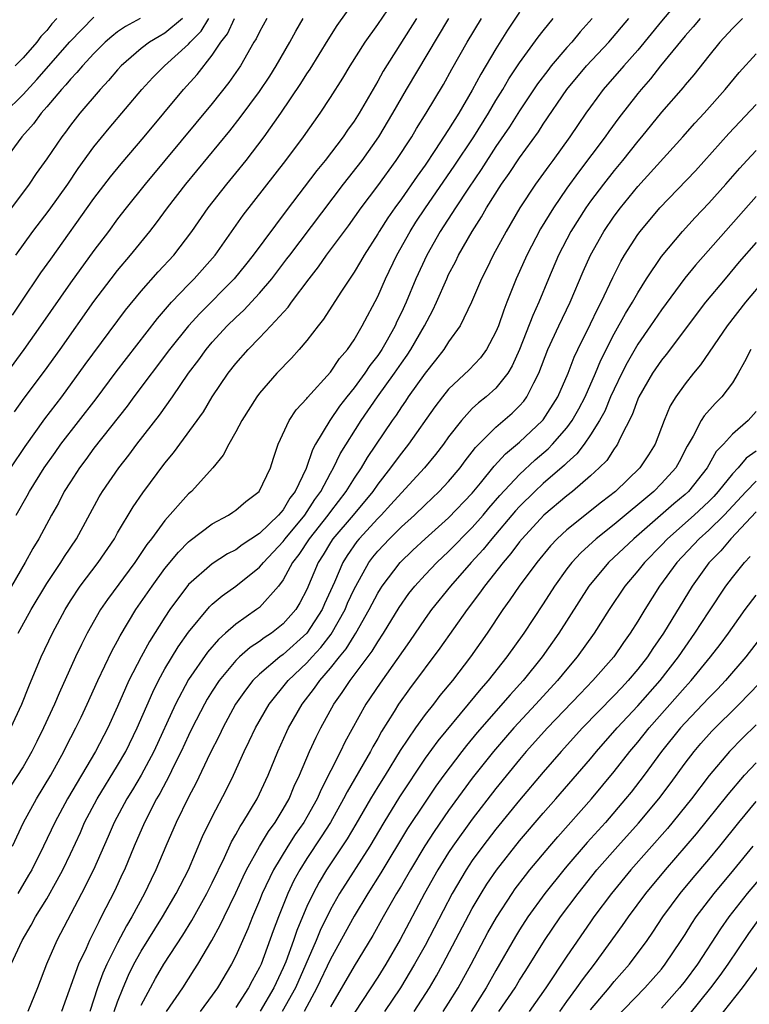
# Model space of a CAD drawing. Units: inches. Extents: x 2610000 to 2613000, y 1473000 to 1476000.
# Drawn here: x 2610257 to 2610318, y 1473708 to 1473791 of the extents above; entities that cross this region are included whole.
import ezdxf

# ---------------------------------------------------------------- set-up
doc = ezdxf.new("R2010")
doc.units = ezdxf.units.IN
doc.header["$MEASUREMENT"] = 0
doc.layers.add('LD26101473_2ft', color=214, linetype='Continuous')

msp = doc.modelspace()

# ---------------------------------------------------------------- linework, layer by layer
at = {"layer": 'LD26101473_2ft'}
for points, elevation in [([(2610313, 1473793.169), (2610311, 1473790.788), (2610309, 1473788.332), (2610307.816, 1473787), (2610306.079, 1473785), (2610305, 1473783.542), (2610304.616, 1473783), (2610303.951, 1473782.049), (2610303.254, 1473781), (2610301.818, 1473779), (2610301.464, 1473778.536), (2610300.351, 1473777), (2610299.01, 1473774.991), (2610297.857, 1473773), (2610296.773, 1473771), (2610296.196, 1473769.804), (2610295.785, 1473769), (2610294.928, 1473767), (2610293.968, 1473765), (2610293, 1473763.644), (2610292.591, 1473763), (2610291.895, 1473762.105), (2610291, 1473761.018), (2610289.576, 1473759), (2610289.35, 1473758.65), (2610289, 1473758.16), (2610288.547, 1473757.454), (2610288.222, 1473757), (2610286.117, 1473753.883), (2610285.593, 1473753), (2610285, 1473752.129), (2610284.31, 1473751), (2610283, 1473749.302), (2610282.789, 1473749), (2610281.195, 1473747), (2610280.33, 1473745.67), (2610279.803, 1473745), (2610279, 1473743.518), (2610278.604, 1473743), (2610277, 1473741.193), (2610276.753, 1473741), (2610275, 1473739.766), (2610274.134, 1473739), (2610273.52, 1473738.48), (2610272.595, 1473737.406), (2610271, 1473735.105), (2610269.884, 1473733), (2610268.051, 1473729), (2610267, 1473727.012), (2610266.252, 1473725.748), (2610265.786, 1473725), (2610264.714, 1473723), (2610264.201, 1473721.799), (2610262.964, 1473719), (2610261.953, 1473717), (2610259.87, 1473713), (2610258.992, 1473711), (2610258.216, 1473709), (2610257.393, 1473707)], 11522), ([(2610255.977, 1473753), (2610257.186, 1473754.813), (2610258.854, 1473757.146), (2610260.27, 1473759), (2610262.266, 1473761.734), (2610265.666, 1473766.334), (2610267, 1473767.957), (2610268.426, 1473769.574), (2610269.744, 1473771), (2610271.279, 1473773), (2610272.663, 1473775), (2610274.237, 1473777), (2610275, 1473777.916), (2610275.873, 1473779), (2610277.404, 1473781), (2610278.804, 1473783), (2610280.493, 1473785.507), (2610281, 1473786.325), (2610281.274, 1473786.726), (2610282.8, 1473789.2), (2610283.582, 1473790.418), (2610285, 1473792.408)], 11540), ([(2610256.417, 1473749), (2610257.36, 1473750.64), (2610257.548, 1473751), (2610258.794, 1473753), (2610259.704, 1473754.296), (2610260.209, 1473755), (2610263.17, 1473758.83), (2610264.878, 1473761.122), (2610265.744, 1473762.256), (2610268.363, 1473765.637), (2610269.554, 1473767), (2610271, 1473768.521), (2610271.476, 1473769), (2610273.258, 1473771), (2610275.632, 1473774.368), (2610279.236, 1473779), (2610280.731, 1473781), (2610282.121, 1473783), (2610283, 1473784.333), (2610284.037, 1473785.963), (2610284.663, 1473787), (2610285.927, 1473789), (2610287, 1473790.499), (2610288.711, 1473793)], 11538), ([(2610299, 1473791.534), (2610297.985, 1473790.015), (2610297, 1473788.449), (2610295.709, 1473786.291), (2610295, 1473784.959), (2610293.86, 1473783), (2610293, 1473781.61), (2610291.842, 1473779.842), (2610291, 1473778.601), (2610290.33, 1473777.67), (2610289, 1473775.746), (2610288.452, 1473775), (2610287.854, 1473774.146), (2610287.122, 1473773), (2610287, 1473772.787), (2610285.849, 1473771), (2610285.547, 1473770.453), (2610285, 1473769.56), (2610283.87, 1473767.87), (2610282.419, 1473765.581), (2610281.948, 1473765), (2610281, 1473763.762), (2610280.36, 1473763), (2610279.72, 1473762.28), (2610278.476, 1473761), (2610277, 1473759.311), (2610276.764, 1473759), (2610275.5, 1473757), (2610275, 1473756.05), (2610274.396, 1473755), (2610273.93, 1473754.071), (2610273.046, 1473753), (2610271.242, 1473751), (2610271, 1473750.791), (2610269, 1473748.546), (2610267.868, 1473747), (2610267.481, 1473746.519), (2610266.457, 1473745), (2610264.142, 1473741.858), (2610263.56, 1473741), (2610262.429, 1473739), (2610261.945, 1473738.055), (2610261.446, 1473737), (2610260.055, 1473733.945), (2610259.649, 1473733), (2610258.739, 1473731), (2610258.167, 1473729.833), (2610257.74, 1473729), (2610257, 1473727.716), (2610255.943, 1473726.057)], 11530), ([(2610255.407, 1473783), (2610257, 1473784.583), (2610258.157, 1473785.844), (2610260.956, 1473789.043), (2610263, 1473791.114)], 11554), ([(2610266.898, 1473791), (2610265.664, 1473790.336), (2610265, 1473789.871), (2610264.503, 1473789.497), (2610263.941, 1473789), (2610263, 1473788.062), (2610262.018, 1473787), (2610261.559, 1473786.44), (2610261, 1473785.868), (2610260.613, 1473785.387), (2610260.243, 1473785), (2610259, 1473783.524), (2610258.541, 1473783), (2610257.89, 1473782.11), (2610256.909, 1473781), (2610255.418, 1473779)], 11552), ([(2610277.621, 1473791), (2610277, 1473789.872), (2610276.713, 1473789.286), (2610276.53, 1473789), (2610275.399, 1473787), (2610274.416, 1473785.584), (2610273, 1473783.827), (2610269.006, 1473778.994), (2610267.318, 1473777), (2610265.717, 1473775), (2610265, 1473774.061), (2610264.226, 1473773), (2610263, 1473771.375), (2610261, 1473768.637), (2610258.482, 1473765), (2610257.074, 1473763), (2610255.598, 1473761)], 11544), ([(2610255.964, 1473731), (2610256.896, 1473733), (2610257.491, 1473734.509), (2610258.531, 1473737), (2610259.482, 1473739), (2610260.55, 1473741), (2610261, 1473741.738), (2610261.836, 1473743), (2610263.366, 1473745), (2610264.725, 1473747), (2610265, 1473747.495), (2610266.301, 1473749.699), (2610267.118, 1473750.883), (2610269, 1473753.384), (2610269.737, 1473754.263), (2610272.253, 1473757.747), (2610272.996, 1473759), (2610274.356, 1473761), (2610275, 1473761.824), (2610276.034, 1473763), (2610277, 1473763.985), (2610277.965, 1473765), (2610279.414, 1473766.586), (2610279.697, 1473767), (2610281.189, 1473769), (2610281.988, 1473770.012), (2610282.665, 1473771), (2610284.522, 1473773.478), (2610285.597, 1473775), (2610287, 1473776.856), (2610288.566, 1473779), (2610289.872, 1473781), (2610290.291, 1473781.709), (2610291.11, 1473783), (2610292.564, 1473785.436), (2610293.273, 1473786.727), (2610294.577, 1473789), (2610295.782, 1473791)], 11532), ([(2610255.992, 1473711), (2610256.934, 1473713), (2610257.699, 1473714.301), (2610258.063, 1473715), (2610259, 1473716.547), (2610259.892, 1473718.108), (2610260.359, 1473719), (2610261, 1473720.332), (2610261.845, 1473722.155), (2610262.21, 1473723), (2610263.258, 1473725), (2610265, 1473727.808), (2610265.684, 1473729), (2610266.665, 1473731), (2610267.971, 1473734.029), (2610268.451, 1473735), (2610269, 1473735.99), (2610270.133, 1473737.867), (2610271, 1473739.1), (2610272.762, 1473741.238), (2610273, 1473741.464), (2610273.831, 1473742.168), (2610275.003, 1473742.997), (2610277, 1473744.593), (2610277.326, 1473745), (2610279, 1473746.774), (2610279.164, 1473747), (2610280.827, 1473749), (2610281.691, 1473750.309), (2610282.198, 1473751), (2610283, 1473752.543), (2610283.266, 1473753), (2610283.83, 1473754.169), (2610285.606, 1473757), (2610286.974, 1473759), (2610288.418, 1473761), (2610289, 1473761.859), (2610289.479, 1473762.521), (2610289.792, 1473763), (2610290.945, 1473765), (2610291.66, 1473766.34), (2610291.963, 1473767), (2610292.836, 1473769), (2610293, 1473769.347), (2610293.568, 1473770.432), (2610293.841, 1473771), (2610294.976, 1473773), (2610295.775, 1473774.225), (2610296.198, 1473775), (2610297.458, 1473777), (2610298.109, 1473777.891), (2610299, 1473779.219), (2610300.591, 1473781.409), (2610301, 1473782.06), (2610302.993, 1473785.007), (2610304.656, 1473787), (2610306.54, 1473789), (2610308.238, 1473791)], 11524), ([(2610270.493, 1473791), (2610269, 1473789.757), (2610268.507, 1473789.493), (2610267.7, 1473789), (2610267, 1473788.462), (2610265.309, 1473787), (2610265, 1473786.661), (2610264.235, 1473785.765), (2610263.514, 1473785), (2610261.798, 1473783), (2610261, 1473781.973), (2610260.592, 1473781.408), (2610260.27, 1473781), (2610259, 1473779.143), (2610258.109, 1473777.891), (2610257.507, 1473777), (2610256.026, 1473775)], 11550), ([(2610290.271, 1473791), (2610287.458, 1473786.542), (2610287, 1473785.715), (2610285.418, 1473783), (2610285, 1473782.337), (2610284.445, 1473781.556), (2610284.077, 1473781), (2610282.555, 1473779), (2610281.852, 1473778.148), (2610279.252, 1473774.748), (2610276.472, 1473771), (2610275.821, 1473770.179), (2610274.853, 1473769), (2610271.943, 1473766.057), (2610270.992, 1473765), (2610269.394, 1473763), (2610266.381, 1473759), (2610265.799, 1473758.201), (2610263, 1473754.649), (2610262.304, 1473753.696), (2610261.764, 1473753), (2610261, 1473751.825), (2610260.489, 1473751), (2610259.989, 1473750.011), (2610259.403, 1473749), (2610258.33, 1473747), (2610257.83, 1473746.169), (2610257.192, 1473745), (2610256.028, 1473743)], 11536), ([(2610256.095, 1473765.905), (2610256.852, 1473767), (2610258.511, 1473769.489), (2610259.34, 1473770.66), (2610263, 1473775.782), (2610264.386, 1473777.614), (2610265.285, 1473778.715), (2610267.234, 1473781), (2610270.574, 1473785), (2610271.735, 1473786.265), (2610273, 1473787.895), (2610273.722, 1473789), (2610274.286, 1473789.714), (2610274.895, 1473791)], 11546), ([(2610256.096, 1473721), (2610257.051, 1473723), (2610258.141, 1473725), (2610259.347, 1473727), (2610260.456, 1473729), (2610260.632, 1473729.368), (2610261.477, 1473731), (2610261.918, 1473731.917), (2610262.431, 1473733), (2610263.336, 1473735), (2610264.515, 1473737.485), (2610265, 1473738.354), (2610265.219, 1473738.781), (2610266.549, 1473741), (2610267.91, 1473743), (2610269, 1473744.471), (2610270.14, 1473745.86), (2610271, 1473746.728), (2610271.146, 1473746.853), (2610273, 1473748.264), (2610274.375, 1473749), (2610274.751, 1473749.248), (2610275, 1473749.428), (2610275.847, 1473750.153), (2610276.985, 1473751), (2610277.919, 1473753), (2610278.177, 1473753.824), (2610278.59, 1473755), (2610279.511, 1473757), (2610280.102, 1473757.898), (2610281, 1473758.865), (2610281.054, 1473758.946), (2610283, 1473761.085), (2610283.761, 1473762.239), (2610284.442, 1473763), (2610285, 1473763.818), (2610285.689, 1473765), (2610287, 1473767.487), (2610287.653, 1473769), (2610288.614, 1473771), (2610289.738, 1473773), (2610290.229, 1473773.771), (2610291.045, 1473775), (2610293.479, 1473778.521), (2610295.12, 1473781), (2610296.362, 1473783), (2610297, 1473784.077), (2610297.576, 1473785), (2610298.103, 1473785.897), (2610299, 1473787.247), (2610300.581, 1473789.419), (2610301, 1473789.959), (2610301.845, 1473791)], 11528), ([(2610256.269, 1473757.731), (2610257.101, 1473758.899), (2610258.812, 1473761.188), (2610260.125, 1473763), (2610263, 1473767.077), (2610264.448, 1473769), (2610265, 1473769.706), (2610266.099, 1473771), (2610267.71, 1473773), (2610268.276, 1473773.724), (2610269.209, 1473775), (2610270.759, 1473777), (2610274.484, 1473781.516), (2610275.365, 1473782.635), (2610277, 1473784.849), (2610277.86, 1473786.14), (2610278.404, 1473787), (2610279.552, 1473789), (2610280.069, 1473789.931), (2610280.703, 1473791)], 11542), ([(2610259.859, 1473791), (2610259.441, 1473790.559), (2610259, 1473789.99), (2610258.509, 1473789.491), (2610258.161, 1473789), (2610257, 1473787.676), (2610256.341, 1473787)], 11556), ([(2610256.393, 1473771), (2610257.841, 1473773), (2610259.205, 1473774.795), (2610260.778, 1473777), (2610261.674, 1473778.326), (2610263, 1473780.143), (2610264.272, 1473781.728), (2610267.054, 1473785), (2610267.984, 1473786.016), (2610268.977, 1473787), (2610271, 1473788.847), (2610271.126, 1473789), (2610272.06, 1473789.94), (2610272.723, 1473791)], 11548), ([(2610305.132, 1473791), (2610304.126, 1473789.874), (2610303.413, 1473789), (2610303, 1473788.549), (2610301.675, 1473787), (2610301.375, 1473786.625), (2610300.519, 1473785.481), (2610299, 1473783.197), (2610298.149, 1473781.851), (2610297, 1473780.175), (2610295.753, 1473778.247), (2610294.669, 1473776.669), (2610293.568, 1473775), (2610292.275, 1473773), (2610291.143, 1473771), (2610290.226, 1473769), (2610289.401, 1473767), (2610289, 1473766.132), (2610288.627, 1473765.373), (2610288.463, 1473765), (2610287.79, 1473763.79), (2610287.336, 1473763), (2610287, 1473762.505), (2610286.337, 1473761.663), (2610285.913, 1473761), (2610285, 1473759.767), (2610284.377, 1473759), (2610283.775, 1473758.225), (2610282.936, 1473757), (2610281.745, 1473755), (2610281.476, 1473754.524), (2610280.937, 1473752.937), (2610280.025, 1473751), (2610279.575, 1473750.426), (2610279, 1473749.456), (2610278.61, 1473749), (2610277, 1473747.454), (2610275.522, 1473746.478), (2610275, 1473746.071), (2610274.288, 1473745.712), (2610273, 1473744.884), (2610271, 1473743.124), (2610269.419, 1473741), (2610269, 1473740.365), (2610267.702, 1473738.299), (2610266.991, 1473737.009), (2610265.961, 1473735), (2610265.655, 1473734.345), (2610265, 1473732.805), (2610264.163, 1473731), (2610263.114, 1473729), (2610260.748, 1473725), (2610259.682, 1473723), (2610258.731, 1473721), (2610257.732, 1473719), (2610257.469, 1473718.531), (2610256.554, 1473717)], 11526), ([(2610256.59, 1473739), (2610257.7, 1473741), (2610259, 1473743.216), (2610260.186, 1473745), (2610260.494, 1473745.506), (2610261.52, 1473747), (2610263.444, 1473750.557), (2610263.709, 1473751), (2610265.092, 1473753), (2610265.94, 1473754.06), (2610266.634, 1473755), (2610268.538, 1473757.462), (2610269.629, 1473759), (2610271.001, 1473761), (2610271.865, 1473762.136), (2610272.478, 1473763), (2610273, 1473763.62), (2610274.271, 1473765), (2610275, 1473765.723), (2610275.666, 1473766.334), (2610277, 1473767.781), (2610278.031, 1473769), (2610279.325, 1473770.675), (2610279.557, 1473771), (2610284.1, 1473777), (2610285.671, 1473779), (2610287.094, 1473781), (2610288.28, 1473783), (2610289.438, 1473785), (2610293.006, 1473791)], 11534), ([(2610314.26, 1473791), (2610313.692, 1473790.308), (2610313, 1473789.534), (2610310.927, 1473787), (2610310.081, 1473785.919), (2610309.271, 1473785), (2610309, 1473784.667), (2610307.403, 1473782.597), (2610306.551, 1473781.449), (2610306.244, 1473781), (2610303.978, 1473778.022), (2610303, 1473776.651), (2610301.856, 1473775), (2610300.775, 1473773.224), (2610299.614, 1473771), (2610299, 1473769.6), (2610298.721, 1473769), (2610297.928, 1473767), (2610297.653, 1473766.347), (2610297.204, 1473765), (2610297, 1473764.496), (2610296.198, 1473763), (2610295.693, 1473762.307), (2610294.724, 1473761.276), (2610293, 1473759.647), (2610292.471, 1473759), (2610291.836, 1473758.164), (2610289.613, 1473755), (2610289, 1473754.25), (2610288.463, 1473753.537), (2610288.086, 1473753), (2610287, 1473751.616), (2610286.573, 1473751), (2610284.911, 1473749), (2610283.206, 1473747), (2610283, 1473746.683), (2610282.371, 1473745.629), (2610281.95, 1473745), (2610281, 1473742.706), (2610280.421, 1473741.579), (2610280.061, 1473741), (2610279, 1473739.798), (2610278.001, 1473739), (2610277.396, 1473738.604), (2610277, 1473738.298), (2610276.209, 1473737.791), (2610275.319, 1473737), (2610275, 1473736.692), (2610273.575, 1473735), (2610273, 1473734.118), (2610272.575, 1473733.425), (2610272.336, 1473733), (2610271.315, 1473731), (2610271, 1473730.356), (2610270.378, 1473729), (2610269.733, 1473727.733), (2610269.382, 1473727), (2610268.562, 1473725.438), (2610268.297, 1473725), (2610267.26, 1473723), (2610266.4, 1473721), (2610265.57, 1473719), (2610265.39, 1473718.61), (2610264.75, 1473717.25), (2610263.62, 1473715), (2610263.396, 1473714.604), (2610263, 1473713.75), (2610262.623, 1473713), (2610262.33, 1473712.33), (2610261.696, 1473711), (2610260.265, 1473707)], 11520), ([(2610317.848, 1473791), (2610317, 1473790.165), (2610315.946, 1473789), (2610315, 1473787.844), (2610313.743, 1473786.257), (2610313, 1473785.4), (2610312.826, 1473785.174), (2610311, 1473783.077), (2610309.32, 1473781), (2610309, 1473780.626), (2610307.7, 1473779), (2610307, 1473778.164), (2610306.085, 1473777), (2610305, 1473775.561), (2610304.603, 1473775), (2610303.332, 1473773), (2610302.29, 1473771), (2610301.442, 1473769), (2610300.619, 1473767), (2610300.107, 1473765.893), (2610298.988, 1473763), (2610298.384, 1473761.616), (2610298.004, 1473761), (2610297, 1473759.748), (2610296.16, 1473759), (2610295.512, 1473758.488), (2610295, 1473758.005), (2610294.072, 1473757), (2610293, 1473755.61), (2610292.566, 1473755), (2610291.885, 1473754.115), (2610290.946, 1473753), (2610289, 1473750.896), (2610288.118, 1473749.882), (2610287.296, 1473749), (2610287, 1473748.706), (2610285.427, 1473747), (2610285.235, 1473746.765), (2610284.409, 1473745.591), (2610284.038, 1473745), (2610283.331, 1473743.332), (2610282.506, 1473741.494), (2610282.298, 1473741), (2610281.002, 1473738.999), (2610279, 1473737.205), (2610278.716, 1473737), (2610277, 1473735.539), (2610276.445, 1473735), (2610275.805, 1473734.195), (2610274.977, 1473733), (2610273.891, 1473731), (2610273.609, 1473730.391), (2610272.807, 1473728.807), (2610271.654, 1473726.346), (2610271, 1473725.138), (2610269.94, 1473723), (2610269.071, 1473721), (2610268.242, 1473719), (2610267.828, 1473718.172), (2610267.273, 1473717), (2610266.212, 1473715), (2610265.756, 1473714.244), (2610265, 1473712.812), (2610264.076, 1473711), (2610263.747, 1473710.253), (2610263.301, 1473709), (2610262.659, 1473707)], 11518), ([(2610264.713, 1473707), (2610265, 1473707.816), (2610265.458, 1473709), (2610265.922, 1473710.078), (2610266.381, 1473711), (2610267, 1473712.095), (2610268.798, 1473715), (2610269.952, 1473717), (2610270.984, 1473719), (2610272.179, 1473721.821), (2610273, 1473723.47), (2610274.215, 1473725.785), (2610274.807, 1473727), (2610275.71, 1473729), (2610276.135, 1473729.865), (2610276.653, 1473731), (2610277.804, 1473733), (2610279.433, 1473735), (2610281, 1473736.495), (2610281.447, 1473737), (2610282.199, 1473737.801), (2610283.065, 1473738.935), (2610284.232, 1473741), (2610284.457, 1473741.542), (2610285, 1473742.738), (2610285.134, 1473743), (2610286.257, 1473745), (2610286.573, 1473745.427), (2610287, 1473745.952), (2610287.983, 1473747), (2610289, 1473748.009), (2610290.104, 1473749), (2610291, 1473749.876), (2610292.196, 1473751), (2610293, 1473751.852), (2610293.968, 1473753), (2610294.407, 1473753.593), (2610295, 1473754.34), (2610295.281, 1473754.72), (2610297, 1473756.446), (2610298.37, 1473757.63), (2610299, 1473758.247), (2610299.356, 1473758.644), (2610299.617, 1473759), (2610300.202, 1473760.202), (2610300.636, 1473761), (2610301.395, 1473763), (2610302.319, 1473765), (2610303.273, 1473767), (2610304.383, 1473769.617), (2610304.99, 1473771), (2610306.123, 1473773), (2610307, 1473774.283), (2610307.535, 1473775), (2610309, 1473776.786), (2610312.802, 1473781), (2610313.834, 1473782.166), (2610314.607, 1473783), (2610316.385, 1473785), (2610317.566, 1473786.434), (2610319, 1473788.023)], 11516), ([(2610267, 1473707.545), (2610267.78, 1473709), (2610268.21, 1473709.79), (2610268.916, 1473711), (2610270.528, 1473713.472), (2610271.284, 1473714.716), (2610272.555, 1473717), (2610273, 1473717.888), (2610274.038, 1473720.038), (2610274.638, 1473721.362), (2610275, 1473721.978), (2610275.351, 1473722.649), (2610275.596, 1473723), (2610276.791, 1473725), (2610277.727, 1473727), (2610278.544, 1473729), (2610279.305, 1473730.695), (2610279.451, 1473731), (2610280.604, 1473733), (2610281.652, 1473734.349), (2610282.091, 1473735), (2610283, 1473736.041), (2610283.765, 1473737), (2610284.327, 1473737.673), (2610285, 1473738.785), (2610285.146, 1473739), (2610286.283, 1473741), (2610287, 1473742.392), (2610287.23, 1473742.77), (2610287.382, 1473743), (2610288.886, 1473745), (2610289.969, 1473746.031), (2610291.015, 1473746.985), (2610293, 1473748.755), (2610295, 1473750.86), (2610295.703, 1473751.704), (2610296.862, 1473753.138), (2610297.813, 1473754.186), (2610299, 1473755.164), (2610300.943, 1473757), (2610301, 1473757.071), (2610302.24, 1473759), (2610303.104, 1473761), (2610303.629, 1473762.371), (2610303.922, 1473763), (2610305, 1473765.192), (2610305.578, 1473766.422), (2610305.898, 1473767), (2610306.891, 1473769.109), (2610307.557, 1473770.443), (2610307.886, 1473771), (2610309, 1473772.728), (2610309.199, 1473773), (2610310.869, 1473775), (2610313.871, 1473778.129), (2610316.706, 1473781.294), (2610319, 1473783.746)], 11514), ([(2610269.138, 1473707), (2610270.503, 1473709), (2610271.484, 1473710.516), (2610271.787, 1473711), (2610272.977, 1473713.023), (2610273.685, 1473714.315), (2610273.999, 1473715), (2610275, 1473717.048), (2610275.61, 1473718.39), (2610275.904, 1473719), (2610277, 1473720.974), (2610277.755, 1473722.245), (2610278.315, 1473723), (2610279, 1473724.114), (2610279.505, 1473725), (2610279.94, 1473726.06), (2610280.392, 1473727), (2610281.235, 1473729), (2610281.786, 1473730.214), (2610282.189, 1473731), (2610283.289, 1473733), (2610284.005, 1473733.995), (2610284.655, 1473735), (2610286.52, 1473737.48), (2610287, 1473738.289), (2610287.477, 1473739), (2610288.82, 1473741.18), (2610289.642, 1473742.358), (2610290.145, 1473743), (2610291, 1473743.942), (2610292.003, 1473745), (2610293, 1473745.921), (2610295, 1473747.959), (2610295.914, 1473749), (2610296.405, 1473749.595), (2610297.336, 1473750.665), (2610299, 1473752.447), (2610300.326, 1473753.674), (2610301.404, 1473754.596), (2610301.791, 1473755), (2610303, 1473756.393), (2610303.446, 1473757), (2610304.01, 1473757.99), (2610304.539, 1473759), (2610305.425, 1473761), (2610305.881, 1473762.119), (2610307, 1473764.327), (2610307.956, 1473766.043), (2610308.549, 1473767), (2610309, 1473767.816), (2610309.746, 1473769), (2610311, 1473770.886), (2610312.777, 1473773), (2610313.837, 1473774.163), (2610315, 1473775.377), (2610316.458, 1473777), (2610317.642, 1473778.358), (2610318.223, 1473779), (2610319, 1473779.852)], 11512), ([(2610319, 1473775.949), (2610313.865, 1473770.135), (2610312.965, 1473769.035), (2610311, 1473766.359), (2610310.083, 1473765), (2610309, 1473763.447), (2610308.106, 1473761.894), (2610307.655, 1473761), (2610307, 1473759.666), (2610306.701, 1473759), (2610306.2, 1473757.8), (2610305.758, 1473757), (2610305, 1473755.785), (2610304.453, 1473755), (2610303.828, 1473754.171), (2610303, 1473753.431), (2610302.789, 1473753.211), (2610301, 1473751.662), (2610300.281, 1473751), (2610299, 1473749.73), (2610298.653, 1473749.347), (2610296.645, 1473747), (2610295.911, 1473746.089), (2610294.906, 1473745), (2610293.15, 1473743), (2610291.553, 1473741), (2610291, 1473740.239), (2610289.691, 1473738.31), (2610287.205, 1473734.795), (2610285.995, 1473733), (2610284.221, 1473729.779), (2610283.841, 1473729), (2610282.203, 1473725.797), (2610281.864, 1473725), (2610281, 1473723.453), (2610280.736, 1473723), (2610280.027, 1473721.974), (2610279.394, 1473721), (2610278.176, 1473719), (2610277.238, 1473717), (2610277, 1473716.399), (2610276.401, 1473715), (2610276.007, 1473713.993), (2610275, 1473711.71), (2610274.643, 1473711), (2610273.442, 1473709), (2610273, 1473708.38), (2610271.983, 1473707)], 11510), ([(2610319, 1473772.05), (2610317.583, 1473770.417), (2610316.381, 1473769), (2610314.738, 1473767), (2610311.402, 1473762.599), (2610311, 1473762.115), (2610310.245, 1473761), (2610309.08, 1473759), (2610309, 1473758.814), (2610308.528, 1473757.472), (2610307.503, 1473755.502), (2610307.286, 1473755), (2610307.173, 1473754.827), (2610307, 1473754.607), (2610306.368, 1473753.632), (2610305.743, 1473753), (2610305, 1473752.319), (2610303.465, 1473751), (2610303, 1473750.642), (2610301.059, 1473749), (2610299.217, 1473747), (2610299, 1473746.736), (2610298.261, 1473745.739), (2610297.601, 1473745), (2610296.024, 1473743), (2610295.614, 1473742.387), (2610294.565, 1473741), (2610292.261, 1473737.739), (2610289.697, 1473734.303), (2610288.762, 1473733), (2610288.398, 1473732.398), (2610287.314, 1473730.686), (2610287, 1473730.104), (2610286.595, 1473729.405), (2610286.388, 1473729), (2610284.402, 1473725.598), (2610284.112, 1473725), (2610282.994, 1473723), (2610282.221, 1473721.779), (2610281, 1473719.95), (2610280.399, 1473719), (2610279.908, 1473718.093), (2610279.392, 1473717), (2610278.597, 1473715), (2610278.159, 1473713.841), (2610277.127, 1473711), (2610277, 1473710.719), (2610276.388, 1473709.612), (2610276.076, 1473709), (2610275, 1473707.355)], 11508), ([(2610319.764, 1473769), (2610318.094, 1473767), (2610316.568, 1473765), (2610314.298, 1473761.703), (2610313.704, 1473761), (2610313, 1473760.118), (2610312.206, 1473759), (2610311.743, 1473758.257), (2610311.217, 1473757), (2610310.454, 1473755), (2610309.897, 1473754.103), (2610309.179, 1473753), (2610307.119, 1473751), (2610305.914, 1473750.086), (2610303, 1473747.758), (2610302.187, 1473747), (2610301.606, 1473746.394), (2610300.461, 1473745), (2610298.977, 1473743), (2610298.182, 1473741.818), (2610297.584, 1473741), (2610296.27, 1473739), (2610294.856, 1473737), (2610293.313, 1473735), (2610292.267, 1473733.733), (2610291.706, 1473733), (2610291, 1473732.121), (2610290.182, 1473731), (2610288.904, 1473729.096), (2610287.619, 1473727), (2610287, 1473726.019), (2610286.385, 1473725), (2610285.146, 1473722.854), (2610284.402, 1473721.598), (2610282.68, 1473719), (2610282.043, 1473717.957), (2610281.528, 1473717), (2610281, 1473715.874), (2610280.627, 1473715), (2610280.149, 1473713.851), (2610279.867, 1473713), (2610279.216, 1473711.216), (2610279, 1473710.7), (2610278.198, 1473709), (2610277.042, 1473707.042)], 11506), ([(2610318.557, 1473763), (2610318.033, 1473761.967), (2610317.484, 1473761), (2610317, 1473760.202), (2610316.095, 1473759), (2610315.55, 1473758.45), (2610314.599, 1473757.401), (2610314.36, 1473757), (2610313.688, 1473755.688), (2610313.175, 1473754.825), (2610312.492, 1473753.508), (2610312.207, 1473753), (2610311, 1473751.662), (2610310.346, 1473751), (2610307, 1473748.19), (2610305.489, 1473747), (2610304.182, 1473745.818), (2610303.43, 1473745), (2610303, 1473744.44), (2610301.953, 1473743), (2610301, 1473741.494), (2610299.355, 1473739), (2610297.933, 1473737), (2610296.34, 1473735), (2610295.708, 1473734.292), (2610294.662, 1473733), (2610292.086, 1473729.914), (2610291, 1473728.424), (2610288.838, 1473725.162), (2610287.508, 1473723), (2610286.329, 1473721), (2610283.778, 1473717), (2610283, 1473715.64), (2610282.134, 1473713.867), (2610281.781, 1473713), (2610280.034, 1473709), (2610278.93, 1473707)], 11504), ([(2610319, 1473757.757), (2610318.336, 1473757), (2610317, 1473755.84), (2610316.241, 1473755), (2610315.627, 1473754.373), (2610314.856, 1473753), (2610313.285, 1473751), (2610313, 1473750.733), (2610312.053, 1473749.947), (2610308.676, 1473747), (2610306.532, 1473745), (2610304.852, 1473743), (2610302.317, 1473739), (2610300.917, 1473737), (2610299.301, 1473735), (2610298.2, 1473733.799), (2610295.406, 1473730.594), (2610294.498, 1473729.502), (2610294.102, 1473729), (2610292.592, 1473727), (2610291.926, 1473726.074), (2610291, 1473724.709), (2610289.526, 1473722.474), (2610287.27, 1473718.73), (2610286.172, 1473717), (2610285, 1473715.081), (2610283, 1473711.418), (2610281.861, 1473709), (2610280.777, 1473707)], 11502), ([(2610319, 1473754.401), (2610318.178, 1473753.821), (2610317.488, 1473753), (2610317, 1473752.499), (2610315.798, 1473751), (2610315.42, 1473750.581), (2610315, 1473750.146), (2610313.773, 1473749), (2610311.503, 1473747), (2610311, 1473746.465), (2610309.559, 1473745), (2610309, 1473744.285), (2610307.912, 1473743), (2610306.577, 1473741), (2610305.294, 1473739), (2610303.863, 1473737), (2610303, 1473735.979), (2610302.208, 1473735), (2610300.386, 1473733), (2610298.505, 1473731), (2610297.804, 1473730.196), (2610296.782, 1473729), (2610295, 1473726.733), (2610293, 1473723.998), (2610291.768, 1473722.232), (2610290.984, 1473721.016), (2610289.764, 1473719), (2610289, 1473717.676), (2610288.592, 1473717), (2610287.451, 1473715), (2610286.576, 1473713.424), (2610285, 1473710.84), (2610283, 1473707.408)], 11500), ([(2610319, 1473751.864), (2610318.156, 1473751), (2610316.295, 1473749), (2610315, 1473747.716), (2610314.194, 1473747), (2610312.313, 1473745), (2610310.847, 1473743), (2610309.583, 1473741), (2610309, 1473740.025), (2610308.357, 1473739), (2610307.79, 1473738.21), (2610306.959, 1473737), (2610305.201, 1473735), (2610304.115, 1473733.885), (2610301.37, 1473731), (2610299.567, 1473729), (2610299, 1473728.332), (2610297, 1473725.879), (2610295, 1473723.284), (2610293.356, 1473721), (2610293, 1473720.466), (2610292.08, 1473719), (2610290.946, 1473717), (2610288.898, 1473713.102), (2610287.68, 1473711), (2610287, 1473709.92), (2610285.059, 1473706.941)], 11498), ([(2610319, 1473749.273), (2610316.881, 1473747), (2610316.017, 1473745.983), (2610315, 1473744.958), (2610313.597, 1473743), (2610311.158, 1473739), (2610310.276, 1473737.724), (2610309.814, 1473737), (2610309, 1473735.958), (2610308.194, 1473735), (2610307.607, 1473734.393), (2610307, 1473733.736), (2610304.321, 1473731), (2610302.511, 1473729), (2610301, 1473727.256), (2610299, 1473724.888), (2610297, 1473722.441), (2610295.893, 1473721), (2610295, 1473719.775), (2610294.479, 1473719), (2610293.288, 1473717), (2610291, 1473712.602), (2610290.124, 1473711), (2610288.929, 1473709), (2610287.586, 1473707)], 11496), ([(2610290.077, 1473707), (2610291.386, 1473709), (2610291.979, 1473710.021), (2610292.511, 1473711), (2610295, 1473715.71), (2610295.742, 1473717), (2610296.227, 1473717.773), (2610297.033, 1473718.967), (2610299, 1473721.432), (2610301, 1473723.775), (2610302.075, 1473725), (2610305, 1473728.393), (2610305.499, 1473729), (2610307.257, 1473731), (2610309, 1473732.87), (2610310.883, 1473735), (2610312.436, 1473737), (2610313, 1473737.834), (2610313.832, 1473739), (2610315, 1473740.814), (2610316.451, 1473743), (2610317, 1473743.731), (2610318.028, 1473745), (2610318.514, 1473745.486)], 11494), ([(2610292.548, 1473707), (2610293, 1473707.701), (2610293.811, 1473709), (2610294.899, 1473711), (2610296.324, 1473713.676), (2610297.045, 1473714.955), (2610298.358, 1473717), (2610298.622, 1473717.378), (2610299.486, 1473718.514), (2610299.878, 1473719), (2610301.559, 1473721), (2610302.223, 1473721.777), (2610305.095, 1473725), (2610307, 1473727.308), (2610308.325, 1473729), (2610309, 1473729.8), (2610309.966, 1473731), (2610313, 1473734.445), (2610313.518, 1473735), (2610315.156, 1473737), (2610315.956, 1473738.044), (2610316.665, 1473739), (2610317, 1473739.491), (2610318.093, 1473741), (2610319, 1473742.228)], 11492), ([(2610319.388, 1473738.612), (2610318.136, 1473737), (2610316.421, 1473735), (2610315.731, 1473734.269), (2610315, 1473733.542), (2610313, 1473731.43), (2610312.619, 1473731), (2610311.016, 1473729), (2610309.525, 1473727), (2610308.427, 1473725.573), (2610307.968, 1473725), (2610306.256, 1473723), (2610304.705, 1473721.295), (2610303, 1473719.305), (2610302.74, 1473719), (2610301.145, 1473717), (2610299.706, 1473715), (2610299, 1473713.919), (2610298.649, 1473713.351), (2610297, 1473710.48), (2610296.183, 1473709), (2610294.904, 1473707)], 11490), ([(2610297.247, 1473707), (2610298.616, 1473709), (2610299, 1473709.654), (2610299.515, 1473710.485), (2610301.108, 1473713), (2610302.47, 1473715), (2610303.941, 1473717), (2610305.538, 1473719), (2610307.3, 1473721), (2610309.057, 1473722.943), (2610310.769, 1473725), (2610311.727, 1473726.272), (2610313, 1473728.002), (2610313.766, 1473729), (2610314.33, 1473729.669), (2610315.268, 1473730.731), (2610317.584, 1473733), (2610319.26, 1473734.74)], 11488), ([(2610319, 1473731.248), (2610317.86, 1473730.14), (2610316.746, 1473729), (2610315.03, 1473726.97), (2610313.528, 1473725), (2610311.505, 1473722.495), (2610308.411, 1473719), (2610306.767, 1473717), (2610305.283, 1473715), (2610305, 1473714.595), (2610303, 1473711.678), (2610301.209, 1473709), (2610299.814, 1473707)], 11486), ([(2610302.401, 1473707), (2610303, 1473707.85), (2610303.845, 1473709), (2610304.313, 1473709.687), (2610305.339, 1473711), (2610307.711, 1473714.289), (2610308.201, 1473715), (2610309.691, 1473717), (2610311.338, 1473719), (2610313.957, 1473722.043), (2610316.629, 1473725.371), (2610318.033, 1473727), (2610319, 1473728.046)], 11484), ([(2610305, 1473707.143), (2610306.573, 1473709), (2610307, 1473709.531), (2610308.289, 1473711), (2610309.781, 1473713), (2610310.283, 1473713.717), (2610311.126, 1473715), (2610312.587, 1473717), (2610313.676, 1473718.324), (2610315, 1473719.877), (2610315.935, 1473721), (2610317.54, 1473723), (2610319, 1473724.759)], 11482), ([(2610307, 1473706.321), (2610309.6, 1473709), (2610311, 1473710.595), (2610311.322, 1473711), (2610312.669, 1473713), (2610313, 1473713.512), (2610313.564, 1473714.436), (2610313.948, 1473715), (2610315.446, 1473717), (2610317.127, 1473719), (2610318.763, 1473721)], 11480), ([(2610319.52, 1473718.481), (2610318.257, 1473717), (2610316.687, 1473715), (2610315.994, 1473714.006), (2610314.034, 1473711), (2610313, 1473709.596), (2610312.527, 1473709), (2610311, 1473707.279)], 11478), ([(2610313.307, 1473706.693), (2610315.18, 1473709), (2610315.959, 1473710.042), (2610316.648, 1473711), (2610318.398, 1473713.602), (2610319.394, 1473715)], 11476), ([(2610315.703, 1473706.296), (2610317.862, 1473709), (2610319.182, 1473710.818)], 11474)]:
    msp.add_lwpolyline(points, dxfattribs=dict(at, elevation=elevation))

doc.saveas('drawing.dxf')
